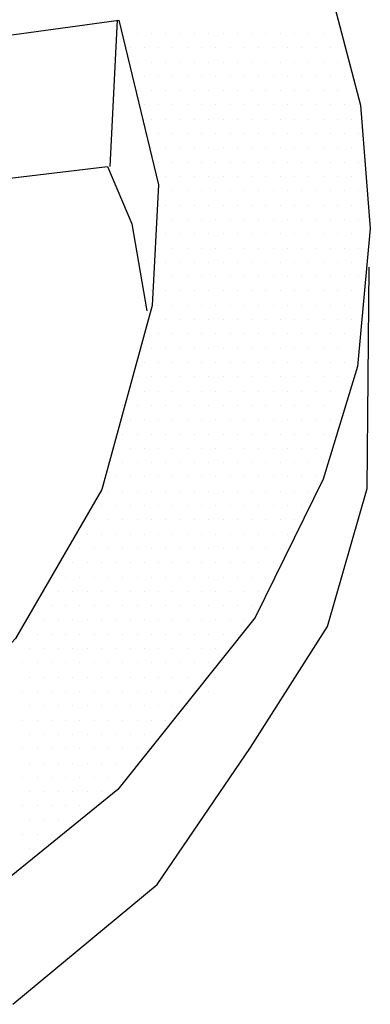
# Model space of a CAD drawing. Units: feet. Extents: x 0 to 22, y 0 to 8.5.
# Drawn here: x 3 to 3.2, y 7.2 to 7.6 of the extents above; entities that cross this region are included whole.
import ezdxf

# ---------------------------------------------------------------- set-up
doc = ezdxf.new("R2010")
doc.units = ezdxf.units.FT
doc.header["$LTSCALE"] = 0.1
doc.header["$MEASUREMENT"] = 0
doc.layers.add('PWC_DET_DETAIL', color=7, linetype='CONTINUOUS')
doc.layers.add('PWC_DET_HATCH', color=9, linetype='CONTINUOUS')

msp = doc.modelspace()

# ---------------------------------------------------------------- linework, layer by layer
at = {"layer": 'PWC_DET_DETAIL'}
for points in [[(2.97544, 7.85525), (3.08316, 7.7692), (3.14392, 7.6937), (3.17355, 7.63334), (3.18731, 7.58083), (3.19147, 7.52885), (3.18605, 7.47062), (3.17154, 7.42309), (3.14294, 7.36476), (3.08501, 7.29219), (3.02416, 7.24279)], [(3.01655, 7.60716), (3.08544, 7.61661), (3.1021, 7.54716), (3.09947, 7.49628), (3.0783, 7.41877), (3.0418, 7.35589), (2.99284, 7.30257), (2.94892, 7.26171), (2.92579, 7.24862)], [(3.08173, 7.55499), (3.08488, 7.61661)], [(3.02532, 7.54833), (3.0806, 7.55499), (3.09086, 7.53072), (3.09722, 7.49401)], [(3.04071, 7.20159), (3.10155, 7.25213), (3.14089, 7.30993), (3.17347, 7.36092), (3.1902, 7.4192), (3.19097, 7.51246)]]:
    msp.add_lwpolyline(points, dxfattribs=at)
at = {"layer": 'PWC_DET_HATCH'}
for p, q in [((3.0449, 7.61105), (3.0449, 7.61105)), ((3.05094, 7.61105), (3.05094, 7.61105)), ((3.08714, 7.61105), (3.08714, 7.61105)), ((3.09317, 7.61105), (3.09317, 7.61105)), ((3.09921, 7.61105), (3.09921, 7.61105)), ((3.10524, 7.61105), (3.10524, 7.61105)), ((3.11127, 7.61105), (3.11127, 7.61105)), ((3.11731, 7.61105), (3.11731, 7.61105)), ((3.12334, 7.61105), (3.12334, 7.61105)), ((3.12937, 7.61105), (3.12937, 7.61105)), ((3.13541, 7.61105), (3.13541, 7.61105)), ((3.14144, 7.61105), (3.14144, 7.61105)), ((3.14747, 7.61105), (3.14747, 7.61105)), ((3.15351, 7.61105), (3.15351, 7.61105)), ((3.15954, 7.61105), (3.15954, 7.61105)), ((3.16557, 7.61105), (3.16557, 7.61105)), ((3.17161, 7.61105), (3.17161, 7.61105)), ((3.09016, 7.60502), (3.09016, 7.60502)), ((3.09619, 7.60502), (3.09619, 7.60502)), ((3.10222, 7.60502), (3.10222, 7.60502)), ((3.10826, 7.60502), (3.10826, 7.60502)), ((3.11429, 7.60502), (3.11429, 7.60502)), ((3.12032, 7.60502), (3.12032, 7.60502)), ((3.12636, 7.60502), (3.12636, 7.60502)), ((3.13239, 7.60502), (3.13239, 7.60502)), ((3.13842, 7.60502), (3.13842, 7.60502)), ((3.14446, 7.60502), (3.14446, 7.60502)), ((3.15049, 7.60502), (3.15049, 7.60502)), ((3.15652, 7.60502), (3.15652, 7.60502)), ((3.16256, 7.60502), (3.16256, 7.60502)), ((3.16859, 7.60502), (3.16859, 7.60502)), ((3.17462, 7.60502), (3.17462, 7.60502)), ((3.09317, 7.59898), (3.09317, 7.59898)), ((3.09921, 7.59898), (3.09921, 7.59898)), ((3.10524, 7.59898), (3.10524, 7.59898)), ((3.11127, 7.59898), (3.11127, 7.59898)), ((3.11731, 7.59898), (3.11731, 7.59898)), ((3.12334, 7.59898), (3.12334, 7.59898)), ((3.12937, 7.59898), (3.12937, 7.59898)), ((3.13541, 7.59898), (3.13541, 7.59898)), ((3.14144, 7.59898), (3.14144, 7.59898)), ((3.14747, 7.59898), (3.14747, 7.59898)), ((3.15351, 7.59898), (3.15351, 7.59898)), ((3.15954, 7.59898), (3.15954, 7.59898)), ((3.16557, 7.59898), (3.16557, 7.59898)), ((3.17161, 7.59898), (3.17161, 7.59898)), ((3.17764, 7.59898), (3.17764, 7.59898)), ((3.09016, 7.59295), (3.09016, 7.59295)), ((3.09619, 7.59295), (3.09619, 7.59295)), ((3.10222, 7.59295), (3.10222, 7.59295)), ((3.10826, 7.59295), (3.10826, 7.59295)), ((3.11429, 7.59295), (3.11429, 7.59295)), ((3.12032, 7.59295), (3.12032, 7.59295)), ((3.12636, 7.59295), (3.12636, 7.59295)), ((3.13239, 7.59295), (3.13239, 7.59295)), ((3.13842, 7.59295), (3.13842, 7.59295)), ((3.14446, 7.59295), (3.14446, 7.59295)), ((3.15049, 7.59295), (3.15049, 7.59295)), ((3.15652, 7.59295), (3.15652, 7.59295)), ((3.16256, 7.59295), (3.16256, 7.59295)), ((3.16859, 7.59295), (3.16859, 7.59295)), ((3.17462, 7.59295), (3.17462, 7.59295)), ((3.18066, 7.59295), (3.18066, 7.59295)), ((3.09317, 7.58692), (3.09317, 7.58692)), ((3.09921, 7.58692), (3.09921, 7.58692)), ((3.10524, 7.58692), (3.10524, 7.58692)), ((3.11127, 7.58692), (3.11127, 7.58692)), ((3.11731, 7.58692), (3.11731, 7.58692)), ((3.12334, 7.58692), (3.12334, 7.58692)), ((3.12937, 7.58692), (3.12937, 7.58692)), ((3.13541, 7.58692), (3.13541, 7.58692)), ((3.14144, 7.58692), (3.14144, 7.58692)), ((3.14747, 7.58692), (3.14747, 7.58692)), ((3.15351, 7.58692), (3.15351, 7.58692)), ((3.15954, 7.58692), (3.15954, 7.58692)), ((3.16557, 7.58692), (3.16557, 7.58692)), ((3.17161, 7.58692), (3.17161, 7.58692)), ((3.17764, 7.58692), (3.17764, 7.58692)), ((3.09619, 7.58088), (3.09619, 7.58088)), ((3.10222, 7.58088), (3.10222, 7.58088)), ((3.10826, 7.58088), (3.10826, 7.58088)), ((3.11429, 7.58088), (3.11429, 7.58088)), ((3.12032, 7.58088), (3.12032, 7.58088)), ((3.12636, 7.58088), (3.12636, 7.58088)), ((3.13239, 7.58088), (3.13239, 7.58088)), ((3.13842, 7.58088), (3.13842, 7.58088)), ((3.14446, 7.58088), (3.14446, 7.58088)), ((3.15049, 7.58088), (3.15049, 7.58088)), ((3.15652, 7.58088), (3.15652, 7.58088)), ((3.16256, 7.58088), (3.16256, 7.58088)), ((3.16859, 7.58088), (3.16859, 7.58088)), ((3.17462, 7.58088), (3.17462, 7.58088)), ((3.18066, 7.58088), (3.18066, 7.58088)), ((3.09921, 7.57485), (3.09921, 7.57485)), ((3.10524, 7.57485), (3.10524, 7.57485)), ((3.11127, 7.57485), (3.11127, 7.57485)), ((3.11731, 7.57485), (3.11731, 7.57485)), ((3.12334, 7.57485), (3.12334, 7.57485)), ((3.12937, 7.57485), (3.12937, 7.57485)), ((3.13541, 7.57485), (3.13541, 7.57485)), ((3.14144, 7.57485), (3.14144, 7.57485)), ((3.14747, 7.57485), (3.14747, 7.57485)), ((3.15351, 7.57485), (3.15351, 7.57485)), ((3.15954, 7.57485), (3.15954, 7.57485)), ((3.16557, 7.57485), (3.16557, 7.57485)), ((3.17161, 7.57485), (3.17161, 7.57485)), ((3.17764, 7.57485), (3.17764, 7.57485)), ((3.18367, 7.57485), (3.18367, 7.57485)), ((3.09619, 7.56882), (3.09619, 7.56882)), ((3.10222, 7.56882), (3.10222, 7.56882)), ((3.10826, 7.56882), (3.10826, 7.56882)), ((3.11429, 7.56882), (3.11429, 7.56882)), ((3.12032, 7.56882), (3.12032, 7.56882)), ((3.12636, 7.56882), (3.12636, 7.56882)), ((3.13239, 7.56882), (3.13239, 7.56882)), ((3.13842, 7.56882), (3.13842, 7.56882)), ((3.14446, 7.56882), (3.14446, 7.56882)), ((3.15049, 7.56882), (3.15049, 7.56882)), ((3.15652, 7.56882), (3.15652, 7.56882)), ((3.16256, 7.56882), (3.16256, 7.56882)), ((3.16859, 7.56882), (3.16859, 7.56882)), ((3.17462, 7.56882), (3.17462, 7.56882)), ((3.18066, 7.56882), (3.18066, 7.56882)), ((3.18669, 7.56882), (3.18669, 7.56882)), ((3.09921, 7.56278), (3.09921, 7.56278)), ((3.10524, 7.56278), (3.10524, 7.56278)), ((3.11127, 7.56278), (3.11127, 7.56278)), ((3.11731, 7.56278), (3.11731, 7.56278)), ((3.12334, 7.56278), (3.12334, 7.56278)), ((3.12937, 7.56278), (3.12937, 7.56278)), ((3.13541, 7.56278), (3.13541, 7.56278)), ((3.14144, 7.56278), (3.14144, 7.56278)), ((3.14747, 7.56278), (3.14747, 7.56278)), ((3.15351, 7.56278), (3.15351, 7.56278)), ((3.15954, 7.56278), (3.15954, 7.56278)), ((3.16557, 7.56278), (3.16557, 7.56278)), ((3.17161, 7.56278), (3.17161, 7.56278)), ((3.17764, 7.56278), (3.17764, 7.56278)), ((3.18367, 7.56278), (3.18367, 7.56278)), ((3.10222, 7.55675), (3.10222, 7.55675)), ((3.10826, 7.55675), (3.10826, 7.55675)), ((3.11429, 7.55675), (3.11429, 7.55675)), ((3.12032, 7.55675), (3.12032, 7.55675)), ((3.12636, 7.55675), (3.12636, 7.55675)), ((3.13239, 7.55675), (3.13239, 7.55675)), ((3.13842, 7.55675), (3.13842, 7.55675)), ((3.14446, 7.55675), (3.14446, 7.55675)), ((3.15049, 7.55675), (3.15049, 7.55675)), ((3.15652, 7.55675), (3.15652, 7.55675)), ((3.16256, 7.55675), (3.16256, 7.55675)), ((3.16859, 7.55675), (3.16859, 7.55675)), ((3.17462, 7.55675), (3.17462, 7.55675)), ((3.18066, 7.55675), (3.18066, 7.55675)), ((3.18669, 7.55675), (3.18669, 7.55675)), ((3.10524, 7.55072), (3.10524, 7.55072)), ((3.11127, 7.55072), (3.11127, 7.55072)), ((3.11731, 7.55072), (3.11731, 7.55072)), ((3.12334, 7.55072), (3.12334, 7.55072)), ((3.12937, 7.55072), (3.12937, 7.55072)), ((3.13541, 7.55072), (3.13541, 7.55072)), ((3.14144, 7.55072), (3.14144, 7.55072)), ((3.14747, 7.55072), (3.14747, 7.55072)), ((3.15351, 7.55072), (3.15351, 7.55072)), ((3.15954, 7.55072), (3.15954, 7.55072)), ((3.16557, 7.55072), (3.16557, 7.55072)), ((3.17161, 7.55072), (3.17161, 7.55072)), ((3.17764, 7.55072), (3.17764, 7.55072)), ((3.18367, 7.55072), (3.18367, 7.55072)), ((3.10222, 7.54468), (3.10222, 7.54468)), ((3.10826, 7.54468), (3.10826, 7.54468)), ((3.11429, 7.54468), (3.11429, 7.54468)), ((3.12032, 7.54468), (3.12032, 7.54468)), ((3.12636, 7.54468), (3.12636, 7.54468)), ((3.13239, 7.54468), (3.13239, 7.54468)), ((3.13842, 7.54468), (3.13842, 7.54468)), ((3.14446, 7.54468), (3.14446, 7.54468)), ((3.15049, 7.54468), (3.15049, 7.54468)), ((3.15652, 7.54468), (3.15652, 7.54468)), ((3.16256, 7.54468), (3.16256, 7.54468)), ((3.16859, 7.54468), (3.16859, 7.54468)), ((3.17462, 7.54468), (3.17462, 7.54468)), ((3.18066, 7.54468), (3.18066, 7.54468)), ((3.18669, 7.54468), (3.18669, 7.54468)), ((3.10524, 7.53865), (3.10524, 7.53865)), ((3.11127, 7.53865), (3.11127, 7.53865)), ((3.11731, 7.53865), (3.11731, 7.53865)), ((3.12334, 7.53865), (3.12334, 7.53865)), ((3.12937, 7.53865), (3.12937, 7.53865)), ((3.13541, 7.53865), (3.13541, 7.53865)), ((3.14144, 7.53865), (3.14144, 7.53865)), ((3.14747, 7.53865), (3.14747, 7.53865)), ((3.15351, 7.53865), (3.15351, 7.53865)), ((3.15954, 7.53865), (3.15954, 7.53865)), ((3.16557, 7.53865), (3.16557, 7.53865)), ((3.17161, 7.53865), (3.17161, 7.53865)), ((3.17764, 7.53865), (3.17764, 7.53865)), ((3.18367, 7.53865), (3.18367, 7.53865)), ((3.10222, 7.53262), (3.10222, 7.53262)), ((3.10826, 7.53262), (3.10826, 7.53262)), ((3.11429, 7.53262), (3.11429, 7.53262)), ((3.12032, 7.53262), (3.12032, 7.53262)), ((3.12636, 7.53262), (3.12636, 7.53262)), ((3.13239, 7.53262), (3.13239, 7.53262)), ((3.13842, 7.53262), (3.13842, 7.53262)), ((3.14446, 7.53262), (3.14446, 7.53262)), ((3.15049, 7.53262), (3.15049, 7.53262)), ((3.15652, 7.53262), (3.15652, 7.53262)), ((3.16256, 7.53262), (3.16256, 7.53262)), ((3.16859, 7.53262), (3.16859, 7.53262)), ((3.17462, 7.53262), (3.17462, 7.53262)), ((3.18066, 7.53262), (3.18066, 7.53262)), ((3.18669, 7.53262), (3.18669, 7.53262)), ((3.10524, 7.52658), (3.10524, 7.52658)), ((3.11127, 7.52658), (3.11127, 7.52658)), ((3.11731, 7.52658), (3.11731, 7.52658)), ((3.12334, 7.52658), (3.12334, 7.52658)), ((3.12937, 7.52658), (3.12937, 7.52658)), ((3.13541, 7.52658), (3.13541, 7.52658)), ((3.14144, 7.52658), (3.14144, 7.52658)), ((3.14747, 7.52658), (3.14747, 7.52658)), ((3.15351, 7.52658), (3.15351, 7.52658)), ((3.15954, 7.52658), (3.15954, 7.52658)), ((3.16557, 7.52658), (3.16557, 7.52658)), ((3.17161, 7.52658), (3.17161, 7.52658)), ((3.17764, 7.52658), (3.17764, 7.52658)), ((3.18367, 7.52658), (3.18367, 7.52658)), ((3.10222, 7.52055), (3.10222, 7.52055)), ((3.10826, 7.52055), (3.10826, 7.52055)), ((3.11429, 7.52055), (3.11429, 7.52055)), ((3.12032, 7.52055), (3.12032, 7.52055)), ((3.12636, 7.52055), (3.12636, 7.52055)), ((3.13239, 7.52055), (3.13239, 7.52055)), ((3.13842, 7.52055), (3.13842, 7.52055)), ((3.14446, 7.52055), (3.14446, 7.52055)), ((3.15049, 7.52055), (3.15049, 7.52055)), ((3.15652, 7.52055), (3.15652, 7.52055)), ((3.16256, 7.52055), (3.16256, 7.52055)), ((3.16859, 7.52055), (3.16859, 7.52055)), ((3.17462, 7.52055), (3.17462, 7.52055)), ((3.18066, 7.52055), (3.18066, 7.52055)), ((3.18669, 7.52055), (3.18669, 7.52055)), ((3.09921, 7.51452), (3.09921, 7.51452)), ((3.10524, 7.51452), (3.10524, 7.51452)), ((3.11127, 7.51452), (3.11127, 7.51452)), ((3.11731, 7.51452), (3.11731, 7.51452)), ((3.12334, 7.51452), (3.12334, 7.51452)), ((3.12937, 7.51452), (3.12937, 7.51452)), ((3.13541, 7.51452), (3.13541, 7.51452)), ((3.14144, 7.51452), (3.14144, 7.51452)), ((3.14747, 7.51452), (3.14747, 7.51452)), ((3.15351, 7.51452), (3.15351, 7.51452)), ((3.15954, 7.51452), (3.15954, 7.51452)), ((3.16557, 7.51452), (3.16557, 7.51452)), ((3.17161, 7.51452), (3.17161, 7.51452)), ((3.17764, 7.51452), (3.17764, 7.51452)), ((3.18367, 7.51452), (3.18367, 7.51452)), ((3.10222, 7.50848), (3.10222, 7.50848)), ((3.10826, 7.50848), (3.10826, 7.50848)), ((3.11429, 7.50848), (3.11429, 7.50848)), ((3.12032, 7.50848), (3.12032, 7.50848)), ((3.12636, 7.50848), (3.12636, 7.50848)), ((3.13239, 7.50848), (3.13239, 7.50848)), ((3.13842, 7.50848), (3.13842, 7.50848)), ((3.14446, 7.50848), (3.14446, 7.50848)), ((3.15049, 7.50848), (3.15049, 7.50848)), ((3.15652, 7.50848), (3.15652, 7.50848)), ((3.16256, 7.50848), (3.16256, 7.50848)), ((3.16859, 7.50848), (3.16859, 7.50848)), ((3.17462, 7.50848), (3.17462, 7.50848)), ((3.18066, 7.50848), (3.18066, 7.50848)), ((3.18669, 7.50848), (3.18669, 7.50848)), ((3.09921, 7.50245), (3.09921, 7.50245)), ((3.10524, 7.50245), (3.10524, 7.50245)), ((3.11127, 7.50245), (3.11127, 7.50245)), ((3.11731, 7.50245), (3.11731, 7.50245)), ((3.12334, 7.50245), (3.12334, 7.50245)), ((3.12937, 7.50245), (3.12937, 7.50245)), ((3.13541, 7.50245), (3.13541, 7.50245)), ((3.14144, 7.50245), (3.14144, 7.50245)), ((3.14747, 7.50245), (3.14747, 7.50245)), ((3.15351, 7.50245), (3.15351, 7.50245)), ((3.15954, 7.50245), (3.15954, 7.50245)), ((3.16557, 7.50245), (3.16557, 7.50245)), ((3.17161, 7.50245), (3.17161, 7.50245)), ((3.17764, 7.50245), (3.17764, 7.50245)), ((3.18367, 7.50245), (3.18367, 7.50245)), ((3.09619, 7.49641), (3.09619, 7.49641)), ((3.10222, 7.49641), (3.10222, 7.49641)), ((3.10826, 7.49641), (3.10826, 7.49641)), ((3.11429, 7.49641), (3.11429, 7.49641)), ((3.12032, 7.49641), (3.12032, 7.49641)), ((3.12636, 7.49641), (3.12636, 7.49641)), ((3.13239, 7.49641), (3.13239, 7.49641)), ((3.13842, 7.49641), (3.13842, 7.49641)), ((3.14446, 7.49641), (3.14446, 7.49641)), ((3.15049, 7.49641), (3.15049, 7.49641)), ((3.15652, 7.49641), (3.15652, 7.49641)), ((3.16256, 7.49641), (3.16256, 7.49641)), ((3.16859, 7.49641), (3.16859, 7.49641)), ((3.17462, 7.49641), (3.17462, 7.49641)), ((3.18066, 7.49641), (3.18066, 7.49641)), ((3.09921, 7.49038), (3.09921, 7.49038)), ((3.10524, 7.49038), (3.10524, 7.49038)), ((3.11127, 7.49038), (3.11127, 7.49038)), ((3.11731, 7.49038), (3.11731, 7.49038)), ((3.12334, 7.49038), (3.12334, 7.49038)), ((3.12937, 7.49038), (3.12937, 7.49038)), ((3.13541, 7.49038), (3.13541, 7.49038)), ((3.14144, 7.49038), (3.14144, 7.49038)), ((3.14747, 7.49038), (3.14747, 7.49038)), ((3.15351, 7.49038), (3.15351, 7.49038)), ((3.15954, 7.49038), (3.15954, 7.49038)), ((3.16557, 7.49038), (3.16557, 7.49038)), ((3.17161, 7.49038), (3.17161, 7.49038)), ((3.17764, 7.49038), (3.17764, 7.49038)), ((3.18367, 7.49038), (3.18367, 7.49038)), ((3.09619, 7.48435), (3.09619, 7.48435)), ((3.10222, 7.48435), (3.10222, 7.48435)), ((3.10826, 7.48435), (3.10826, 7.48435)), ((3.11429, 7.48435), (3.11429, 7.48435)), ((3.12032, 7.48435), (3.12032, 7.48435)), ((3.12636, 7.48435), (3.12636, 7.48435)), ((3.13239, 7.48435), (3.13239, 7.48435)), ((3.13842, 7.48435), (3.13842, 7.48435)), ((3.14446, 7.48435), (3.14446, 7.48435)), ((3.15049, 7.48435), (3.15049, 7.48435)), ((3.15652, 7.48435), (3.15652, 7.48435)), ((3.16256, 7.48435), (3.16256, 7.48435)), ((3.16859, 7.48435), (3.16859, 7.48435)), ((3.17462, 7.48435), (3.17462, 7.48435)), ((3.18066, 7.48435), (3.18066, 7.48435)), ((3.09317, 7.47831), (3.09317, 7.47831)), ((3.09921, 7.47831), (3.09921, 7.47831)), ((3.10524, 7.47831), (3.10524, 7.47831)), ((3.11127, 7.47831), (3.11127, 7.47831)), ((3.11731, 7.47831), (3.11731, 7.47831)), ((3.12334, 7.47831), (3.12334, 7.47831)), ((3.12937, 7.47831), (3.12937, 7.47831)), ((3.13541, 7.47831), (3.13541, 7.47831)), ((3.14144, 7.47831), (3.14144, 7.47831)), ((3.14747, 7.47831), (3.14747, 7.47831)), ((3.15351, 7.47831), (3.15351, 7.47831)), ((3.15954, 7.47831), (3.15954, 7.47831)), ((3.16557, 7.47831), (3.16557, 7.47831)), ((3.17161, 7.47831), (3.17161, 7.47831)), ((3.17764, 7.47831), (3.17764, 7.47831)), ((3.09619, 7.47228), (3.09619, 7.47228)), ((3.10222, 7.47228), (3.10222, 7.47228)), ((3.10826, 7.47228), (3.10826, 7.47228)), ((3.11429, 7.47228), (3.11429, 7.47228)), ((3.12032, 7.47228), (3.12032, 7.47228)), ((3.12636, 7.47228), (3.12636, 7.47228)), ((3.13239, 7.47228), (3.13239, 7.47228)), ((3.13842, 7.47228), (3.13842, 7.47228)), ((3.14446, 7.47228), (3.14446, 7.47228)), ((3.15049, 7.47228), (3.15049, 7.47228)), ((3.15652, 7.47228), (3.15652, 7.47228)), ((3.16256, 7.47228), (3.16256, 7.47228)), ((3.16859, 7.47228), (3.16859, 7.47228)), ((3.17462, 7.47228), (3.17462, 7.47228)), ((3.18066, 7.47228), (3.18066, 7.47228)), ((3.09317, 7.46625), (3.09317, 7.46625)), ((3.09921, 7.46625), (3.09921, 7.46625)), ((3.10524, 7.46625), (3.10524, 7.46625)), ((3.11127, 7.46625), (3.11127, 7.46625)), ((3.11731, 7.46625), (3.11731, 7.46625)), ((3.12334, 7.46625), (3.12334, 7.46625)), ((3.12937, 7.46625), (3.12937, 7.46625)), ((3.13541, 7.46625), (3.13541, 7.46625)), ((3.14144, 7.46625), (3.14144, 7.46625)), ((3.14747, 7.46625), (3.14747, 7.46625)), ((3.15351, 7.46625), (3.15351, 7.46625)), ((3.15954, 7.46625), (3.15954, 7.46625)), ((3.16557, 7.46625), (3.16557, 7.46625)), ((3.17161, 7.46625), (3.17161, 7.46625)), ((3.17764, 7.46625), (3.17764, 7.46625)), ((3.09016, 7.46021), (3.09016, 7.46021)), ((3.09619, 7.46021), (3.09619, 7.46021)), ((3.10222, 7.46021), (3.10222, 7.46021)), ((3.10826, 7.46021), (3.10826, 7.46021)), ((3.11429, 7.46021), (3.11429, 7.46021)), ((3.12032, 7.46021), (3.12032, 7.46021)), ((3.12636, 7.46021), (3.12636, 7.46021)), ((3.13239, 7.46021), (3.13239, 7.46021)), ((3.13842, 7.46021), (3.13842, 7.46021)), ((3.14446, 7.46021), (3.14446, 7.46021)), ((3.15049, 7.46021), (3.15049, 7.46021)), ((3.15652, 7.46021), (3.15652, 7.46021)), ((3.16256, 7.46021), (3.16256, 7.46021)), ((3.16859, 7.46021), (3.16859, 7.46021)), ((3.17462, 7.46021), (3.17462, 7.46021)), ((3.08714, 7.45418), (3.08714, 7.45418)), ((3.09317, 7.45418), (3.09317, 7.45418)), ((3.09921, 7.45418), (3.09921, 7.45418)), ((3.10524, 7.45418), (3.10524, 7.45418)), ((3.11127, 7.45418), (3.11127, 7.45418)), ((3.11731, 7.45418), (3.11731, 7.45418)), ((3.12334, 7.45418), (3.12334, 7.45418)), ((3.12937, 7.45418), (3.12937, 7.45418)), ((3.13541, 7.45418), (3.13541, 7.45418)), ((3.14144, 7.45418), (3.14144, 7.45418)), ((3.14747, 7.45418), (3.14747, 7.45418)), ((3.15351, 7.45418), (3.15351, 7.45418)), ((3.15954, 7.45418), (3.15954, 7.45418)), ((3.16557, 7.45418), (3.16557, 7.45418)), ((3.17161, 7.45418), (3.17161, 7.45418)), ((3.09016, 7.44815), (3.09016, 7.44815)), ((3.09619, 7.44815), (3.09619, 7.44815)), ((3.10222, 7.44815), (3.10222, 7.44815)), ((3.10826, 7.44815), (3.10826, 7.44815)), ((3.11429, 7.44815), (3.11429, 7.44815)), ((3.12032, 7.44815), (3.12032, 7.44815)), ((3.12636, 7.44815), (3.12636, 7.44815)), ((3.13239, 7.44815), (3.13239, 7.44815)), ((3.13842, 7.44815), (3.13842, 7.44815)), ((3.14446, 7.44815), (3.14446, 7.44815)), ((3.15049, 7.44815), (3.15049, 7.44815)), ((3.15652, 7.44815), (3.15652, 7.44815)), ((3.16256, 7.44815), (3.16256, 7.44815)), ((3.16859, 7.44815), (3.16859, 7.44815)), ((3.17462, 7.44815), (3.17462, 7.44815)), ((3.08714, 7.44211), (3.08714, 7.44211)), ((3.09317, 7.44211), (3.09317, 7.44211)), ((3.09921, 7.44211), (3.09921, 7.44211)), ((3.10524, 7.44211), (3.10524, 7.44211)), ((3.11127, 7.44211), (3.11127, 7.44211)), ((3.11731, 7.44211), (3.11731, 7.44211)), ((3.12334, 7.44211), (3.12334, 7.44211)), ((3.12937, 7.44211), (3.12937, 7.44211)), ((3.13541, 7.44211), (3.13541, 7.44211)), ((3.14144, 7.44211), (3.14144, 7.44211)), ((3.14747, 7.44211), (3.14747, 7.44211)), ((3.15351, 7.44211), (3.15351, 7.44211)), ((3.15954, 7.44211), (3.15954, 7.44211)), ((3.16557, 7.44211), (3.16557, 7.44211)), ((3.17161, 7.44211), (3.17161, 7.44211)), ((3.08412, 7.43608), (3.08412, 7.43608)), ((3.09016, 7.43608), (3.09016, 7.43608)), ((3.09619, 7.43608), (3.09619, 7.43608)), ((3.10222, 7.43608), (3.10222, 7.43608)), ((3.10826, 7.43608), (3.10826, 7.43608)), ((3.11429, 7.43608), (3.11429, 7.43608)), ((3.12032, 7.43608), (3.12032, 7.43608)), ((3.12636, 7.43608), (3.12636, 7.43608)), ((3.13239, 7.43608), (3.13239, 7.43608)), ((3.13842, 7.43608), (3.13842, 7.43608)), ((3.14446, 7.43608), (3.14446, 7.43608)), ((3.15049, 7.43608), (3.15049, 7.43608)), ((3.15652, 7.43608), (3.15652, 7.43608)), ((3.16256, 7.43608), (3.16256, 7.43608)), ((3.16859, 7.43608), (3.16859, 7.43608)), ((3.0811, 7.43005), (3.0811, 7.43005)), ((3.08714, 7.43005), (3.08714, 7.43005)), ((3.09317, 7.43005), (3.09317, 7.43005)), ((3.09921, 7.43005), (3.09921, 7.43005)), ((3.10524, 7.43005), (3.10524, 7.43005)), ((3.11127, 7.43005), (3.11127, 7.43005)), ((3.11731, 7.43005), (3.11731, 7.43005)), ((3.12334, 7.43005), (3.12334, 7.43005)), ((3.12937, 7.43005), (3.12937, 7.43005)), ((3.13541, 7.43005), (3.13541, 7.43005)), ((3.14144, 7.43005), (3.14144, 7.43005)), ((3.14747, 7.43005), (3.14747, 7.43005)), ((3.15351, 7.43005), (3.15351, 7.43005)), ((3.15954, 7.43005), (3.15954, 7.43005)), ((3.16557, 7.43005), (3.16557, 7.43005)), ((3.17161, 7.43005), (3.17161, 7.43005)), ((3.07809, 7.42401), (3.07809, 7.42401)), ((3.08412, 7.42401), (3.08412, 7.42401)), ((3.09016, 7.42401), (3.09016, 7.42401)), ((3.09619, 7.42401), (3.09619, 7.42401)), ((3.10222, 7.42401), (3.10222, 7.42401)), ((3.10826, 7.42401), (3.10826, 7.42401)), ((3.11429, 7.42401), (3.11429, 7.42401)), ((3.12032, 7.42401), (3.12032, 7.42401)), ((3.12636, 7.42401), (3.12636, 7.42401)), ((3.13239, 7.42401), (3.13239, 7.42401)), ((3.13842, 7.42401), (3.13842, 7.42401)), ((3.14446, 7.42401), (3.14446, 7.42401)), ((3.15049, 7.42401), (3.15049, 7.42401)), ((3.15652, 7.42401), (3.15652, 7.42401)), ((3.16256, 7.42401), (3.16256, 7.42401)), ((3.16859, 7.42401), (3.16859, 7.42401)), ((3.0811, 7.41798), (3.0811, 7.41798)), ((3.08714, 7.41798), (3.08714, 7.41798)), ((3.09317, 7.41798), (3.09317, 7.41798)), ((3.09921, 7.41798), (3.09921, 7.41798)), ((3.10524, 7.41798), (3.10524, 7.41798)), ((3.11127, 7.41798), (3.11127, 7.41798)), ((3.11731, 7.41798), (3.11731, 7.41798)), ((3.12334, 7.41798), (3.12334, 7.41798)), ((3.12937, 7.41798), (3.12937, 7.41798)), ((3.13541, 7.41798), (3.13541, 7.41798)), ((3.14144, 7.41798), (3.14144, 7.41798)), ((3.14747, 7.41798), (3.14747, 7.41798)), ((3.15351, 7.41798), (3.15351, 7.41798)), ((3.15954, 7.41798), (3.15954, 7.41798)), ((3.16557, 7.41798), (3.16557, 7.41798)), ((3.07809, 7.41195), (3.07809, 7.41195)), ((3.08412, 7.41195), (3.08412, 7.41195)), ((3.09016, 7.41195), (3.09016, 7.41195)), ((3.09619, 7.41195), (3.09619, 7.41195)), ((3.10222, 7.41195), (3.10222, 7.41195)), ((3.10826, 7.41195), (3.10826, 7.41195)), ((3.11429, 7.41195), (3.11429, 7.41195)), ((3.12032, 7.41195), (3.12032, 7.41195)), ((3.12636, 7.41195), (3.12636, 7.41195)), ((3.13239, 7.41195), (3.13239, 7.41195)), ((3.13842, 7.41195), (3.13842, 7.41195)), ((3.14446, 7.41195), (3.14446, 7.41195)), ((3.15049, 7.41195), (3.15049, 7.41195)), ((3.15652, 7.41195), (3.15652, 7.41195)), ((3.16256, 7.41195), (3.16256, 7.41195)), ((3.07507, 7.40591), (3.07507, 7.40591)), ((3.0811, 7.40591), (3.0811, 7.40591)), ((3.08714, 7.40591), (3.08714, 7.40591)), ((3.09317, 7.40591), (3.09317, 7.40591)), ((3.09921, 7.40591), (3.09921, 7.40591)), ((3.10524, 7.40591), (3.10524, 7.40591)), ((3.11127, 7.40591), (3.11127, 7.40591)), ((3.11731, 7.40591), (3.11731, 7.40591)), ((3.12334, 7.40591), (3.12334, 7.40591)), ((3.12937, 7.40591), (3.12937, 7.40591)), ((3.13541, 7.40591), (3.13541, 7.40591)), ((3.14144, 7.40591), (3.14144, 7.40591)), ((3.14747, 7.40591), (3.14747, 7.40591)), ((3.15351, 7.40591), (3.15351, 7.40591)), ((3.15954, 7.40591), (3.15954, 7.40591)), ((3.07205, 7.39988), (3.07205, 7.39988)), ((3.07809, 7.39988), (3.07809, 7.39988)), ((3.08412, 7.39988), (3.08412, 7.39988)), ((3.09016, 7.39988), (3.09016, 7.39988)), ((3.09619, 7.39988), (3.09619, 7.39988)), ((3.10222, 7.39988), (3.10222, 7.39988)), ((3.10826, 7.39988), (3.10826, 7.39988)), ((3.11429, 7.39988), (3.11429, 7.39988)), ((3.12032, 7.39988), (3.12032, 7.39988)), ((3.12636, 7.39988), (3.12636, 7.39988)), ((3.13239, 7.39988), (3.13239, 7.39988)), ((3.13842, 7.39988), (3.13842, 7.39988)), ((3.14446, 7.39988), (3.14446, 7.39988)), ((3.15049, 7.39988), (3.15049, 7.39988)), ((3.15652, 7.39988), (3.15652, 7.39988)), ((3.06904, 7.39385), (3.06904, 7.39385)), ((3.07507, 7.39385), (3.07507, 7.39385)), ((3.0811, 7.39385), (3.0811, 7.39385)), ((3.08714, 7.39385), (3.08714, 7.39385)), ((3.09317, 7.39385), (3.09317, 7.39385)), ((3.09921, 7.39385), (3.09921, 7.39385)), ((3.10524, 7.39385), (3.10524, 7.39385)), ((3.11127, 7.39385), (3.11127, 7.39385)), ((3.11731, 7.39385), (3.11731, 7.39385)), ((3.12334, 7.39385), (3.12334, 7.39385)), ((3.12937, 7.39385), (3.12937, 7.39385)), ((3.13541, 7.39385), (3.13541, 7.39385)), ((3.14144, 7.39385), (3.14144, 7.39385)), ((3.14747, 7.39385), (3.14747, 7.39385)), ((3.15351, 7.39385), (3.15351, 7.39385)), ((3.05999, 7.38781), (3.05999, 7.38781)), ((3.06602, 7.38781), (3.06602, 7.38781)), ((3.07205, 7.38781), (3.07205, 7.38781)), ((3.07809, 7.38781), (3.07809, 7.38781)), ((3.08412, 7.38781), (3.08412, 7.38781)), ((3.09016, 7.38781), (3.09016, 7.38781)), ((3.09619, 7.38781), (3.09619, 7.38781)), ((3.10222, 7.38781), (3.10222, 7.38781)), ((3.10826, 7.38781), (3.10826, 7.38781)), ((3.11429, 7.38781), (3.11429, 7.38781)), ((3.12032, 7.38781), (3.12032, 7.38781)), ((3.12636, 7.38781), (3.12636, 7.38781)), ((3.13239, 7.38781), (3.13239, 7.38781)), ((3.13842, 7.38781), (3.13842, 7.38781)), ((3.14446, 7.38781), (3.14446, 7.38781)), ((3.15049, 7.38781), (3.15049, 7.38781)), ((3.05697, 7.38178), (3.05697, 7.38178)), ((3.063, 7.38178), (3.063, 7.38178)), ((3.06904, 7.38178), (3.06904, 7.38178)), ((3.07507, 7.38178), (3.07507, 7.38178)), ((3.0811, 7.38178), (3.0811, 7.38178)), ((3.08714, 7.38178), (3.08714, 7.38178)), ((3.09317, 7.38178), (3.09317, 7.38178)), ((3.09921, 7.38178), (3.09921, 7.38178)), ((3.10524, 7.38178), (3.10524, 7.38178)), ((3.11127, 7.38178), (3.11127, 7.38178)), ((3.11731, 7.38178), (3.11731, 7.38178)), ((3.12334, 7.38178), (3.12334, 7.38178)), ((3.12937, 7.38178), (3.12937, 7.38178)), ((3.13541, 7.38178), (3.13541, 7.38178)), ((3.14144, 7.38178), (3.14144, 7.38178)), ((3.14747, 7.38178), (3.14747, 7.38178)), ((3.05395, 7.37574), (3.05395, 7.37574)), ((3.05999, 7.37574), (3.05999, 7.37574)), ((3.06602, 7.37574), (3.06602, 7.37574)), ((3.07205, 7.37574), (3.07205, 7.37574)), ((3.07809, 7.37574), (3.07809, 7.37574)), ((3.08412, 7.37574), (3.08412, 7.37574)), ((3.09016, 7.37574), (3.09016, 7.37574)), ((3.09619, 7.37574), (3.09619, 7.37574)), ((3.10222, 7.37574), (3.10222, 7.37574)), ((3.10826, 7.37574), (3.10826, 7.37574)), ((3.11429, 7.37574), (3.11429, 7.37574)), ((3.12032, 7.37574), (3.12032, 7.37574)), ((3.12636, 7.37574), (3.12636, 7.37574)), ((3.13239, 7.37574), (3.13239, 7.37574)), ((3.13842, 7.37574), (3.13842, 7.37574)), ((3.14446, 7.37574), (3.14446, 7.37574)), ((3.05094, 7.36971), (3.05094, 7.36971)), ((3.05697, 7.36971), (3.05697, 7.36971)), ((3.063, 7.36971), (3.063, 7.36971)), ((3.06904, 7.36971), (3.06904, 7.36971)), ((3.07507, 7.36971), (3.07507, 7.36971)), ((3.0811, 7.36971), (3.0811, 7.36971)), ((3.08714, 7.36971), (3.08714, 7.36971)), ((3.09317, 7.36971), (3.09317, 7.36971)), ((3.09921, 7.36971), (3.09921, 7.36971)), ((3.10524, 7.36971), (3.10524, 7.36971)), ((3.11127, 7.36971), (3.11127, 7.36971)), ((3.11731, 7.36971), (3.11731, 7.36971)), ((3.12334, 7.36971), (3.12334, 7.36971)), ((3.12937, 7.36971), (3.12937, 7.36971)), ((3.13541, 7.36971), (3.13541, 7.36971)), ((3.14144, 7.36971), (3.14144, 7.36971)), ((3.04792, 7.36368), (3.04792, 7.36368)), ((3.05395, 7.36368), (3.05395, 7.36368)), ((3.05999, 7.36368), (3.05999, 7.36368)), ((3.06602, 7.36368), (3.06602, 7.36368)), ((3.07205, 7.36368), (3.07205, 7.36368)), ((3.07809, 7.36368), (3.07809, 7.36368)), ((3.08412, 7.36368), (3.08412, 7.36368)), ((3.09016, 7.36368), (3.09016, 7.36368)), ((3.09619, 7.36368), (3.09619, 7.36368)), ((3.10222, 7.36368), (3.10222, 7.36368)), ((3.10826, 7.36368), (3.10826, 7.36368)), ((3.11429, 7.36368), (3.11429, 7.36368)), ((3.12032, 7.36368), (3.12032, 7.36368)), ((3.12636, 7.36368), (3.12636, 7.36368)), ((3.13239, 7.36368), (3.13239, 7.36368)), ((3.13842, 7.36368), (3.13842, 7.36368)), ((3.0449, 7.35764), (3.0449, 7.35764)), ((3.05094, 7.35764), (3.05094, 7.35764)), ((3.05697, 7.35764), (3.05697, 7.35764)), ((3.063, 7.35764), (3.063, 7.35764)), ((3.06904, 7.35764), (3.06904, 7.35764)), ((3.07507, 7.35764), (3.07507, 7.35764)), ((3.0811, 7.35764), (3.0811, 7.35764)), ((3.08714, 7.35764), (3.08714, 7.35764)), ((3.09317, 7.35764), (3.09317, 7.35764)), ((3.09921, 7.35764), (3.09921, 7.35764)), ((3.10524, 7.35764), (3.10524, 7.35764)), ((3.11127, 7.35764), (3.11127, 7.35764)), ((3.11731, 7.35764), (3.11731, 7.35764)), ((3.12334, 7.35764), (3.12334, 7.35764)), ((3.12937, 7.35764), (3.12937, 7.35764)), ((3.13541, 7.35764), (3.13541, 7.35764)), ((3.04792, 7.35161), (3.04792, 7.35161)), ((3.05395, 7.35161), (3.05395, 7.35161)), ((3.05999, 7.35161), (3.05999, 7.35161)), ((3.06602, 7.35161), (3.06602, 7.35161)), ((3.07205, 7.35161), (3.07205, 7.35161)), ((3.07809, 7.35161), (3.07809, 7.35161)), ((3.08412, 7.35161), (3.08412, 7.35161)), ((3.09016, 7.35161), (3.09016, 7.35161)), ((3.09619, 7.35161), (3.09619, 7.35161)), ((3.10222, 7.35161), (3.10222, 7.35161)), ((3.10826, 7.35161), (3.10826, 7.35161)), ((3.11429, 7.35161), (3.11429, 7.35161)), ((3.12032, 7.35161), (3.12032, 7.35161)), ((3.12636, 7.35161), (3.12636, 7.35161)), ((3.13239, 7.35161), (3.13239, 7.35161)), ((3.0449, 7.34558), (3.0449, 7.34558)), ((3.05094, 7.34558), (3.05094, 7.34558)), ((3.05697, 7.34558), (3.05697, 7.34558)), ((3.063, 7.34558), (3.063, 7.34558)), ((3.06904, 7.34558), (3.06904, 7.34558)), ((3.07507, 7.34558), (3.07507, 7.34558)), ((3.0811, 7.34558), (3.0811, 7.34558)), ((3.08714, 7.34558), (3.08714, 7.34558)), ((3.09317, 7.34558), (3.09317, 7.34558)), ((3.09921, 7.34558), (3.09921, 7.34558)), ((3.10524, 7.34558), (3.10524, 7.34558)), ((3.11127, 7.34558), (3.11127, 7.34558)), ((3.11731, 7.34558), (3.11731, 7.34558)), ((3.12334, 7.34558), (3.12334, 7.34558)), ((3.12937, 7.34558), (3.12937, 7.34558)), ((3.04792, 7.33954), (3.04792, 7.33954)), ((3.05395, 7.33954), (3.05395, 7.33954)), ((3.05999, 7.33954), (3.05999, 7.33954)), ((3.06602, 7.33954), (3.06602, 7.33954)), ((3.07205, 7.33954), (3.07205, 7.33954)), ((3.07809, 7.33954), (3.07809, 7.33954)), ((3.08412, 7.33954), (3.08412, 7.33954)), ((3.09016, 7.33954), (3.09016, 7.33954)), ((3.09619, 7.33954), (3.09619, 7.33954)), ((3.10222, 7.33954), (3.10222, 7.33954)), ((3.10826, 7.33954), (3.10826, 7.33954)), ((3.11429, 7.33954), (3.11429, 7.33954)), ((3.12032, 7.33954), (3.12032, 7.33954)), ((3.12636, 7.33954), (3.12636, 7.33954)), ((3.0449, 7.33351), (3.0449, 7.33351)), ((3.05094, 7.33351), (3.05094, 7.33351)), ((3.05697, 7.33351), (3.05697, 7.33351)), ((3.063, 7.33351), (3.063, 7.33351)), ((3.06904, 7.33351), (3.06904, 7.33351)), ((3.07507, 7.33351), (3.07507, 7.33351)), ((3.0811, 7.33351), (3.0811, 7.33351)), ((3.08714, 7.33351), (3.08714, 7.33351)), ((3.09317, 7.33351), (3.09317, 7.33351)), ((3.09921, 7.33351), (3.09921, 7.33351)), ((3.10524, 7.33351), (3.10524, 7.33351)), ((3.11127, 7.33351), (3.11127, 7.33351)), ((3.11731, 7.33351), (3.11731, 7.33351)), ((3.12334, 7.33351), (3.12334, 7.33351)), ((3.04792, 7.32748), (3.04792, 7.32748)), ((3.05395, 7.32748), (3.05395, 7.32748)), ((3.05999, 7.32748), (3.05999, 7.32748)), ((3.06602, 7.32748), (3.06602, 7.32748)), ((3.07205, 7.32748), (3.07205, 7.32748)), ((3.07809, 7.32748), (3.07809, 7.32748)), ((3.08412, 7.32748), (3.08412, 7.32748)), ((3.09016, 7.32748), (3.09016, 7.32748)), ((3.09619, 7.32748), (3.09619, 7.32748)), ((3.10222, 7.32748), (3.10222, 7.32748)), ((3.10826, 7.32748), (3.10826, 7.32748)), ((3.11429, 7.32748), (3.11429, 7.32748)), ((3.0449, 7.32144), (3.0449, 7.32144)), ((3.05094, 7.32144), (3.05094, 7.32144)), ((3.05697, 7.32144), (3.05697, 7.32144)), ((3.063, 7.32144), (3.063, 7.32144)), ((3.06904, 7.32144), (3.06904, 7.32144)), ((3.07507, 7.32144), (3.07507, 7.32144)), ((3.0811, 7.32144), (3.0811, 7.32144)), ((3.08714, 7.32144), (3.08714, 7.32144)), ((3.09317, 7.32144), (3.09317, 7.32144)), ((3.09921, 7.32144), (3.09921, 7.32144)), ((3.10524, 7.32144), (3.10524, 7.32144)), ((3.11127, 7.32144), (3.11127, 7.32144)), ((3.04792, 7.31541), (3.04792, 7.31541)), ((3.05395, 7.31541), (3.05395, 7.31541)), ((3.05999, 7.31541), (3.05999, 7.31541)), ((3.06602, 7.31541), (3.06602, 7.31541)), ((3.07205, 7.31541), (3.07205, 7.31541)), ((3.07809, 7.31541), (3.07809, 7.31541)), ((3.08412, 7.31541), (3.08412, 7.31541)), ((3.09016, 7.31541), (3.09016, 7.31541)), ((3.09619, 7.31541), (3.09619, 7.31541)), ((3.10222, 7.31541), (3.10222, 7.31541)), ((3.0449, 7.30938), (3.0449, 7.30938)), ((3.05094, 7.30938), (3.05094, 7.30938)), ((3.05697, 7.30938), (3.05697, 7.30938)), ((3.063, 7.30938), (3.063, 7.30938)), ((3.06904, 7.30938), (3.06904, 7.30938)), ((3.07507, 7.30938), (3.07507, 7.30938)), ((3.0811, 7.30938), (3.0811, 7.30938)), ((3.08714, 7.30938), (3.08714, 7.30938)), ((3.09317, 7.30938), (3.09317, 7.30938)), ((3.09921, 7.30938), (3.09921, 7.30938)), ((3.04792, 7.30334), (3.04792, 7.30334)), ((3.05395, 7.30334), (3.05395, 7.30334)), ((3.05999, 7.30334), (3.05999, 7.30334)), ((3.06602, 7.30334), (3.06602, 7.30334)), ((3.07205, 7.30334), (3.07205, 7.30334)), ((3.07809, 7.30334), (3.07809, 7.30334)), ((3.08412, 7.30334), (3.08412, 7.30334)), ((3.09016, 7.30334), (3.09016, 7.30334)), ((3.0449, 7.29731), (3.0449, 7.29731)), ((3.05094, 7.29731), (3.05094, 7.29731)), ((3.05697, 7.29731), (3.05697, 7.29731)), ((3.063, 7.29731), (3.063, 7.29731)), ((3.06904, 7.29731), (3.06904, 7.29731)), ((3.07507, 7.29731), (3.07507, 7.29731)), ((3.0811, 7.29731), (3.0811, 7.29731)), ((3.08714, 7.29731), (3.08714, 7.29731)), ((3.04792, 7.29128), (3.04792, 7.29128)), ((3.05395, 7.29128), (3.05395, 7.29128)), ((3.05999, 7.29128), (3.05999, 7.29128)), ((3.06602, 7.29128), (3.06602, 7.29128)), ((3.07205, 7.29128), (3.07205, 7.29128)), ((3.07809, 7.29128), (3.07809, 7.29128)), ((3.0449, 7.28524), (3.0449, 7.28524)), ((3.05094, 7.28524), (3.05094, 7.28524)), ((3.05697, 7.28524), (3.05697, 7.28524)), ((3.063, 7.28524), (3.063, 7.28524)), ((3.06904, 7.28524), (3.06904, 7.28524)), ((3.07507, 7.28524), (3.07507, 7.28524)), ((3.04792, 7.27921), (3.04792, 7.27921)), ((3.05395, 7.27921), (3.05395, 7.27921)), ((3.05999, 7.27921), (3.05999, 7.27921)), ((3.06602, 7.27921), (3.06602, 7.27921)), ((3.0449, 7.27318), (3.0449, 7.27318)), ((3.05094, 7.27318), (3.05094, 7.27318)), ((3.05697, 7.27318), (3.05697, 7.27318)), ((3.04792, 7.26714), (3.04792, 7.26714)), ((3.05395, 7.26714), (3.05395, 7.26714)), ((3.0449, 7.26111), (3.0449, 7.26111))]:
    msp.add_line(p, q, dxfattribs=at)

doc.saveas('drawing.dxf')
